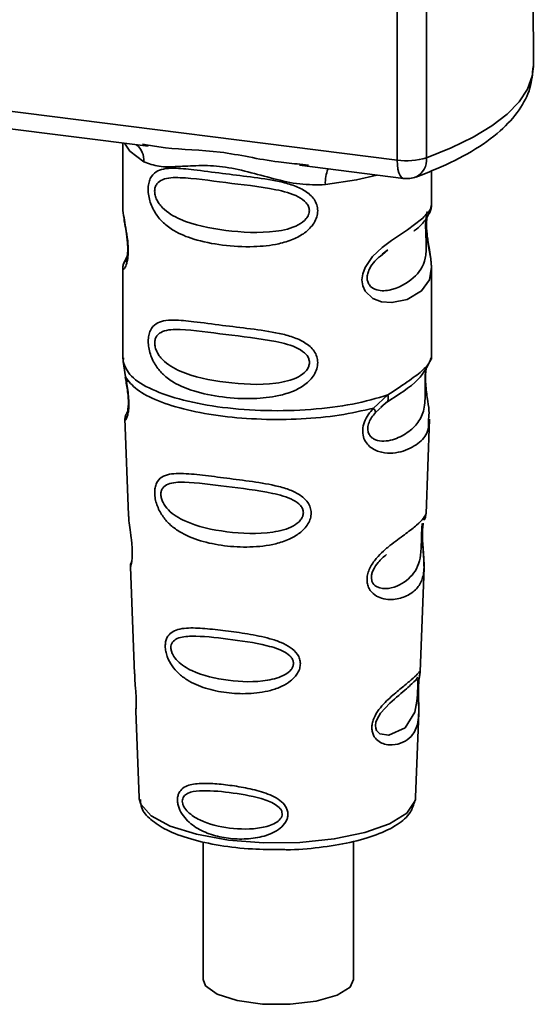
# Paper-space layout 'Blatt1' of a CAD drawing. Units: millimetres. Extents: x 0 to 5940, y 0 to 4200.
# Drawn here: x 4964 to 4980, y 1788 to 1819 of the extents above; entities that cross this region are included whole.
import ezdxf

# ---------------------------------------------------------------- set-up
doc = ezdxf.new("R2010")
doc.units = ezdxf.units.MM
doc.header["$LTSCALE"] = 10

psp = doc.layouts.new('Blatt1')

# ---------------------------------------------------------------- linework, layer by layer
at = {"color": 7, "linetype": 'Continuous', "lineweight": 35}
for p, q in [((4979.726, 1817.544), (4979.723, 1824.766)), ((4975.501, 1814.636), (4975.497, 1824.564)), ((4976.404, 1824.45), (4976.408, 1814.708)), ((4948.376, 1818.054), (4975.501, 1814.636)), ((4956.491, 1816.489), (4967.767, 1815.068)), ((4966.979, 1815.168), (4966.98, 1813.226)), ((4967.596, 1815.128), (4967.771, 1815.102)), ((4972.471, 1814.476), (4975.691, 1814.07)), ((4972.474, 1814.51), (4972.743, 1814.481)), ((4976.563, 1813.229), (4976.563, 1814.303)), ((4975.033, 1811.723), (4975.212, 1811.854)), ((4975.039, 1811.708), (4975.205, 1811.856)), ((4967.116, 1811.653), (4967.011, 1811.427)), ((4967.07, 1811.491), (4967.09, 1811.552)), ((4966.98, 1811.28), (4966.981, 1808.459)), ((4976.565, 1808.459), (4976.564, 1811.284)), ((4966.999, 1808.498), (4966.987, 1808.387)), ((4976.523, 1808.424), (4976.547, 1808.502)), ((4966.987, 1808.387), (4967.059, 1807.911)), ((4976.391, 1808.198), (4976.399, 1808.198)), ((4974.759, 1806.941), (4975.212, 1807.35)), ((4974.822, 1806.802), (4975.028, 1806.992)), ((4974.996, 1806.976), (4975.199, 1807.153)), ((4975.028, 1806.992), (4975.155, 1807.109)), ((4967.045, 1806.618), (4967.157, 1803.624)), ((4976.394, 1803.664), (4976.502, 1806.597)), ((4976.341, 1803.484), (4976.336, 1803.469)), ((4976.284, 1802.953), (4976.284, 1802.974)), ((4976.284, 1802.952), (4976.284, 1802.953)), ((4967.217, 1802.021), (4967.341, 1798.694)), ((4976.215, 1798.774), (4976.332, 1801.986)), ((4976.198, 1798.696), (4976.194, 1798.699)), ((4976.16, 1798.177), (4976.16, 1798.193)), ((4976.16, 1798.171), (4976.16, 1798.177)), ((4967.385, 1797.54), (4967.485, 1794.867)), ((4976.071, 1794.87), (4976.167, 1797.49)), ((4967.485, 1794.867), (4967.489, 1794.819)), ((4976.064, 1794.802), (4976.071, 1794.87)), ((4969.477, 1793.491), (4969.478, 1789.215)), ((4974.145, 1789.217), (4974.143, 1793.5))]:
    psp.add_line(p, q, dxfattribs=at)
at = {"color": 7, "linetype": 'Continuous', "lineweight": 35, "flags": 128}
for points in [[(4976.408, 1814.708), (4977.179, 1815.016), (4977.859, 1815.347), (4978.44, 1815.698), (4978.918, 1816.066), (4979.288, 1816.448), (4979.547, 1816.84), (4979.692, 1817.239), (4979.726, 1817.544)], [(4967.03, 1815.161), (4967.203, 1814.911), (4967.636, 1814.586)], [(4975.691, 1814.07), (4975.683, 1814.071), (4975.632, 1814.099), (4975.587, 1814.157), (4975.551, 1814.244), (4975.524, 1814.355), (4975.507, 1814.488), (4975.501, 1814.636)], [(4974.864, 1814.174), (4974.239, 1814.024), (4973.27, 1813.876)], [(4976.436, 1813.042), (4976.424, 1813.006), (4976.403, 1812.857), (4976.395, 1812.677), (4976.403, 1812.478), (4976.424, 1812.273), (4976.485, 1811.897), (4976.539, 1811.575), (4976.563, 1811.313), (4976.503, 1810.924), (4976.254, 1810.579), (4975.804, 1810.316), (4975.334, 1810.218), (4975.014, 1810.243), (4974.743, 1810.347), (4974.504, 1810.573), (4974.432, 1810.733), (4974.406, 1810.918), (4974.431, 1811.112), (4974.503, 1811.306), (4974.736, 1811.645), (4975.029, 1811.923), (4975.325, 1812.145), (4975.821, 1812.478), (4976.253, 1812.801), (4976.253, 1812.801)], [(4976.135, 1798.258), (4976.131, 1798.163), (4976.126, 1798.058), (4976.111, 1797.855), (4976.046, 1797.509), (4975.742, 1797.028), (4975.236, 1796.793), (4974.962, 1796.84), (4974.861, 1796.941), (4974.832, 1797.016), (4974.825, 1797.101), (4974.839, 1797.195), (4974.874, 1797.294), (4974.986, 1797.481), (4975.273, 1797.791), (4975.273, 1797.791)], [(4967.489, 1794.819), (4967.541, 1794.653), (4967.865, 1794.294), (4968.455, 1793.976), (4969.272, 1793.72), (4970.26, 1793.543), (4971.351, 1793.458), (4972.472, 1793.47), (4973.545, 1793.579), (4974.497, 1793.776), (4975.265, 1794.05), (4975.794, 1794.38), (4976.05, 1794.745), (4976.064, 1794.802)], [(4974.145, 1789.217), (4974.036, 1788.982), (4973.632, 1788.729), (4972.982, 1788.542), (4972.173, 1788.446), (4971.316, 1788.454), (4970.526, 1788.565), (4969.909, 1788.764), (4969.55, 1789.024), (4969.478, 1789.215)]]:
    psp.add_lwpolyline(points, dxfattribs=at)
at = {"color": 7, "linetype": 'Continuous', "lineweight": 35}
for centre, radius, start, end in [((4966.973, 1814.614), 0.663, 357.5823, 48.9153), ((4975.792, 1816.726), 2.111, 262.0854, 286.9744), ((4975.822, 1814.643), 0.589, 295.8988, 6.2913), ((4974.345, 1813.947), 1.077, 157.1777, 183.7918), ((4975.796, 1814.897), 0.833, 262.8188, 289.9075)]:
    psp.add_arc(centre, radius, start, end, dxfattribs=at)
for points, knots in [([(4976.079, 1814.113), (4976.296, 1814.195), (4976.933, 1814.438), (4977.848, 1814.899), (4978.703, 1815.503), (4979.295, 1816.158), (4979.66, 1816.838), (4979.7, 1817.314), (4979.719, 1817.539)], [0, 0, 0, 0, 0.103541, 0.305174, 0.509879, 0.69099, 0.854129, 1, 1, 1, 1]), ([(4967.771, 1815.102), (4967.946, 1815.073), (4968.619, 1814.961), (4969.995, 1814.956), (4971.405, 1814.61), (4972.253, 1814.53), (4972.474, 1814.51)], [0, 0, 0, 0, 0.130451, 0.500018, 0.869578, 1, 1, 1, 1]), ([(4973.27, 1813.876), (4973.005, 1813.871), (4972.472, 1813.862), (4971.666, 1814.056), (4970.867, 1814.281), (4970.068, 1814.455), (4969.445, 1814.474), (4968.993, 1814.454), (4968.571, 1814.431), (4968.089, 1814.414), (4967.786, 1814.529), (4967.636, 1814.586)], [0, 0, 0, 0, 0.12455, 0.249954, 0.375378, 0.499928, 0.624498, 0.687186, 0.750025, 0.875449, 1, 1, 1, 1]), ([(4973.031, 1813.066), (4973.025, 1813.001), (4973.012, 1812.871), (4972.892, 1812.62), (4972.643, 1812.37), (4972.257, 1812.162), (4971.723, 1812.002), (4970.971, 1811.928), (4970.065, 1811.981), (4969.228, 1812.148), (4968.629, 1812.392), (4968.25, 1812.667), (4967.998, 1812.955), (4967.847, 1813.256), (4967.78, 1813.529), (4967.762, 1813.732), (4967.78, 1813.917), (4967.847, 1814.124), (4967.998, 1814.285), (4968.249, 1814.374), (4968.628, 1814.397), (4969.227, 1814.336), (4970.034, 1814.226), (4970.94, 1814.119), (4971.69, 1814.016), (4972.26, 1813.868), (4972.643, 1813.701), (4972.894, 1813.483), (4973.013, 1813.256), (4973.025, 1813.129), (4973.031, 1813.066)], [0, 0, 0, 0, 0.014551, 0.029345, 0.059605, 0.088458, 0.122503, 0.178474, 0.249998, 0.321536, 0.377491, 0.411517, 0.440373, 0.470653, 0.485445, 0.499991, 0.514559, 0.529348, 0.559623, 0.588464, 0.622506, 0.678399, 0.749993, 0.814297, 0.878608, 0.910507, 0.941204, 0.970829, 0.985676, 1, 1, 1, 1]), ([(4972.774, 1813.07), (4972.769, 1813.028), (4972.758, 1812.938), (4972.65, 1812.771), (4972.321, 1812.536), (4971.442, 1812.347), (4970.152, 1812.429), (4968.975, 1812.656), (4968.329, 1813.024), (4968.113, 1813.273), (4968.033, 1813.404), (4967.981, 1813.54), (4967.963, 1813.678), (4967.981, 1813.803), (4968.054, 1813.942), (4968.291, 1814.093), (4968.973, 1814.11), (4970.152, 1813.929), (4971.441, 1813.799), (4972.321, 1813.586), (4972.65, 1813.363), (4972.758, 1813.201), (4972.769, 1813.112), (4972.774, 1813.07)], [0, 0, 0, 0, 0.011426, 0.02394, 0.051145, 0.113553, 0.249968, 0.386381, 0.448776, 0.46337, 0.476131, 0.488657, 0.500065, 0.511552, 0.524014, 0.551233, 0.61363, 0.750039, 0.886456, 0.948844, 0.976063, 0.98857, 1, 1, 1, 1]), ([(4966.983, 1813.226), (4966.982, 1813.218), (4966.969, 1813.138), (4967.003, 1812.941), (4967.054, 1812.628), (4967.112, 1812.311), (4967.143, 1812.033), (4967.152, 1811.828), (4967.143, 1811.645), (4967.113, 1811.444), (4967.054, 1811.296), (4967.004, 1811.241), (4966.968, 1811.241), (4966.983, 1811.277), (4966.984, 1811.28)], [0, 0, 0, 0, 0.013613, 0.148424, 0.263303, 0.383512, 0.442218, 0.499974, 0.557796, 0.616541, 0.73674, 0.851326, 0.986447, 1, 1, 1, 1]), ([(4976.017, 1812.438), (4976.023, 1812.442), (4976.193, 1812.563), (4976.412, 1812.802), (4976.488, 1812.978), (4976.526, 1813.067)], [0, 0, 0, 0, 0.019637, 0.510107, 1, 1, 1, 1]), ([(4976.253, 1812.801), (4976.356, 1812.906), (4976.534, 1813.088), (4976.552, 1813.187), (4976.559, 1813.229)], [0, 0, 0, 0, 0.576915, 1, 1, 1, 1]), ([(4976.496, 1812.984), (4976.516, 1813.026), (4976.555, 1813.109), (4976.56, 1813.192), (4976.563, 1813.233)], [0, 0, 0, 0, 0.5052782, 1, 1, 1, 1]), ([(4967.019, 1812.843), (4967.022, 1812.805), (4967.032, 1812.683), (4967.076, 1812.469), (4967.109, 1812.234), (4967.128, 1812.05), (4967.136, 1811.87), (4967.129, 1811.712), (4967.112, 1811.592), (4967.084, 1811.492), (4967.076, 1811.49), (4967.071, 1811.488)], [0, 0, 0, 0, 0.082447, 0.266011, 0.356774, 0.445811, 0.533406, 0.622256, 0.715336, 0.814253, 1, 1, 1, 1]), ([(4976.39, 1812.804), (4976.388, 1812.774), (4976.384, 1812.718), (4976.382, 1812.594), (4976.384, 1812.454), (4976.39, 1812.311), (4976.397, 1812.17), (4976.407, 1811.889), (4976.373, 1811.418), (4976.055, 1810.965), (4975.44, 1810.595), (4974.888, 1810.568), (4974.655, 1810.717), (4974.58, 1810.858), (4974.56, 1810.983), (4974.579, 1811.12), (4974.654, 1811.308), (4974.82, 1811.535), (4974.962, 1811.647), (4975.039, 1811.708)], [0, 0, 0, 0, 0.020527, 0.03938, 0.058123, 0.078739, 0.099747, 0.123732, 0.226333, 0.450718, 0.675083, 0.777734, 0.822488, 0.843046, 0.86187, 0.880641, 0.90124, 0.946002, 1, 1, 1, 1]), ([(4976.564, 1811.276), (4976.553, 1811.435), (4976.536, 1811.675), (4976.468, 1812.039), (4976.434, 1812.275), (4976.415, 1812.459), (4976.407, 1812.639), (4976.414, 1812.799), (4976.425, 1812.871), (4976.431, 1812.907)], [0, 0, 0, 0, 0.359937, 0.545568, 0.637368, 0.727437, 0.816022, 0.905854, 1, 1, 1, 1]), ([(4967.042, 1811.509), (4967.023, 1811.47), (4966.988, 1811.395), (4966.983, 1811.316), (4966.98, 1811.277)], [0, 0, 0, 0, 0.507851, 1, 1, 1, 1]), ([(4973.033, 1808.354), (4973.026, 1808.289), (4973.014, 1808.158), (4972.893, 1807.908), (4972.645, 1807.657), (4972.259, 1807.45), (4971.724, 1807.29), (4970.972, 1807.215), (4970.066, 1807.269), (4969.23, 1807.435), (4968.631, 1807.679), (4968.251, 1807.955), (4968, 1808.242), (4967.849, 1808.544), (4967.782, 1808.817), (4967.764, 1809.02), (4967.782, 1809.204), (4967.849, 1809.411), (4968, 1809.572), (4968.251, 1809.662), (4968.63, 1809.685), (4969.229, 1809.623), (4970.035, 1809.513), (4970.942, 1809.406), (4971.692, 1809.303), (4972.262, 1809.156), (4972.645, 1808.988), (4972.896, 1808.77), (4973.015, 1808.544), (4973.027, 1808.416), (4973.033, 1808.354)], [0, 0, 0, 0, 0.014551, 0.029345, 0.059605, 0.088458, 0.122503, 0.178474, 0.249998, 0.321536, 0.377491, 0.411517, 0.440373, 0.470653, 0.485445, 0.499991, 0.514559, 0.529348, 0.559623, 0.588464, 0.622506, 0.678399, 0.749993, 0.814297, 0.878608, 0.910507, 0.941204, 0.970829, 0.985676, 1, 1, 1, 1]), ([(4972.776, 1808.358), (4972.771, 1808.315), (4972.76, 1808.226), (4972.652, 1808.058), (4972.323, 1807.824), (4971.444, 1807.634), (4970.154, 1807.717), (4968.977, 1807.944), (4968.33, 1808.311), (4968.115, 1808.561), (4968.035, 1808.691), (4967.983, 1808.828), (4967.964, 1808.966), (4967.983, 1809.09), (4968.056, 1809.23), (4968.293, 1809.381), (4968.975, 1809.398), (4970.154, 1809.217), (4971.443, 1809.087), (4972.322, 1808.873), (4972.652, 1808.65), (4972.76, 1808.488), (4972.771, 1808.4), (4972.776, 1808.358)], [0, 0, 0, 0, 0.0114257, 0.0239396, 0.0511447, 0.1135532, 0.249968, 0.3863808, 0.4487759, 0.4633704, 0.4761306, 0.4886572, 0.5000649, 0.5115517, 0.5240138, 0.5512334, 0.6136303, 0.7500387, 0.8864557, 0.9488439, 0.9760628, 0.9885698, 1, 1, 1, 1]), ([(4975.168, 1807.12), (4975.535, 1807.352), (4976.214, 1807.783), (4976.445, 1808.25), (4976.552, 1808.465)], [0, 0, 0, 0, 0.540074, 1, 1, 1, 1]), ([(4976.399, 1808.198), (4976.397, 1808.182), (4976.391, 1808.154), (4976.38, 1808.07), (4976.372, 1807.985), (4976.368, 1807.911), (4976.365, 1807.83), (4976.364, 1807.716), (4976.365, 1807.565), (4976.368, 1807.334), (4976.357, 1806.977), (4976.252, 1806.62), (4975.976, 1806.28), (4975.563, 1806.011), (4975.124, 1805.887), (4974.806, 1805.952), (4974.665, 1806.061), (4974.606, 1806.162), (4974.586, 1806.256), (4974.584, 1806.333), (4974.597, 1806.414), (4974.632, 1806.524), (4974.706, 1806.663), (4974.781, 1806.753), (4974.822, 1806.802)], [0, 0, 0, 0, 0.0297742, 0.0550617, 0.0675974, 0.0795612, 0.0914619, 0.1038159, 0.1287012, 0.1579435, 0.2201798, 0.3569345, 0.5000025, 0.6430788, 0.7798264, 0.8420662, 0.8712927, 0.8961761, 0.9085371, 0.9204411, 0.9324049, 0.9449384, 0.970237, 1, 1, 1, 1]), ([(4975.212, 1807.35), (4975.424, 1807.493), (4975.849, 1807.78), (4976.277, 1808.083), (4976.506, 1808.34), (4976.52, 1808.408), (4976.523, 1808.424)], [0, 0, 0, 0, 0.301582, 0.604345, 0.90711, 1, 1, 1, 1]), ([(4976.402, 1808.19), (4976.394, 1808.13), (4976.377, 1808.004), (4976.378, 1807.759), (4976.4, 1807.506), (4976.441, 1807.189), (4976.503, 1806.85), (4976.482, 1806.681), (4976.472, 1806.598)], [0, 0, 0, 0, 0.109744, 0.232837, 0.357753, 0.486079, 0.748629, 1, 1, 1, 1]), ([(4967.147, 1807.769), (4967.132, 1807.778), (4967.102, 1807.797), (4967.074, 1807.831), (4967.057, 1807.87), (4967.058, 1807.898), (4967.059, 1807.911)], [0, 0, 0, 0, 0.247778, 0.5, 0.752222, 1, 1, 1, 1]), ([(4967.059, 1807.911), (4967.074, 1807.837), (4967.103, 1807.691), (4967.144, 1807.442), (4967.169, 1807.188), (4967.169, 1806.964), (4967.147, 1806.788), (4967.107, 1806.631), (4967.048, 1806.547), (4967.064, 1806.598), (4967.071, 1806.619)], [0, 0, 0, 0, 0.107035, 0.211107, 0.313181, 0.414828, 0.514382, 0.624285, 0.841381, 1, 1, 1, 1]), ([(4967.059, 1807.911), (4967.161, 1807.777), (4967.366, 1807.509), (4968.05, 1807.157), (4968.959, 1806.873), (4970.062, 1806.677), (4971.278, 1806.581), (4972.523, 1806.594), (4973.733, 1806.707), (4974.417, 1806.863), (4974.759, 1806.941)], [0, 0, 0, 0, 0.125, 0.25, 0.375, 0.5, 0.625, 0.75, 0.875, 1, 1, 1, 1]), ([(4967.062, 1807.871), (4967.074, 1807.805), (4967.097, 1807.677), (4967.132, 1807.458), (4967.15, 1807.273), (4967.155, 1807.142), (4967.153, 1807.023), (4967.142, 1806.906), (4967.117, 1806.796), (4967.109, 1806.792), (4967.105, 1806.79)], [0, 0, 0, 0, 0.137123, 0.266575, 0.389824, 0.450573, 0.511529, 0.635783, 0.76598, 1, 1, 1, 1]), ([(4975.212, 1807.35), (4975.217, 1807.324), (4975.228, 1807.269), (4975.221, 1807.2), (4975.198, 1807.143), (4975.169, 1807.12), (4975.155, 1807.109)], [0, 0, 0, 0, 0.24632, 0.499975, 0.753643, 1, 1, 1, 1]), ([(4976.472, 1806.598), (4976.474, 1806.49), (4976.477, 1806.177), (4976.221, 1805.875), (4975.728, 1805.58), (4975.14, 1805.506), (4974.724, 1805.668), (4974.535, 1805.856), (4974.44, 1806.045), (4974.416, 1806.275), (4974.474, 1806.518), (4974.596, 1806.747), (4974.704, 1806.876), (4974.759, 1806.941)], [0, 0, 0, 0, 0.097419, 0.282435, 0.470114, 0.651074, 0.741102, 0.785086, 0.827905, 0.87012, 0.912474, 0.955595, 1, 1, 1, 1]), ([(4974.759, 1806.941), (4974.77, 1806.926), (4974.793, 1806.895), (4974.814, 1806.856), (4974.825, 1806.824), (4974.823, 1806.809), (4974.822, 1806.802)], [0, 0, 0, 0, 0.247775, 0.499995, 0.752217, 1, 1, 1, 1]), ([(4967.086, 1806.76), (4967.074, 1806.731), (4967.049, 1806.671), (4967.047, 1806.612), (4967.046, 1806.582)], [0, 0, 0, 0, 0.488874, 1, 1, 1, 1]), ([(4967.093, 1806.758), (4967.104, 1806.786), (4967.117, 1806.823), (4967.146, 1806.854), (4967.153, 1806.861)], [0, 0, 0, 0, 0.762269, 1, 1, 1, 1]), ([(4972.829, 1803.692), (4972.824, 1803.634), (4972.813, 1803.515), (4972.706, 1803.287), (4972.482, 1803.054), (4972.132, 1802.856), (4971.614, 1802.686), (4970.923, 1802.613), (4970.125, 1802.657), (4969.378, 1802.808), (4968.815, 1803.04), (4968.435, 1803.324), (4968.197, 1803.598), (4968.052, 1803.878), (4967.984, 1804.127), (4967.964, 1804.312), (4967.978, 1804.479), (4968.038, 1804.667), (4968.183, 1804.819), (4968.421, 1804.901), (4968.8, 1804.927), (4969.355, 1804.876), (4970.101, 1804.781), (4970.898, 1804.681), (4971.591, 1804.576), (4972.115, 1804.433), (4972.469, 1804.272), (4972.699, 1804.076), (4972.811, 1803.867), (4972.823, 1803.75), (4972.829, 1803.692)], [0, 0, 0, 0, 0.014531, 0.029292, 0.05949, 0.088445, 0.122288, 0.186021, 0.249981, 0.313939, 0.377665, 0.4115, 0.440452, 0.470629, 0.485382, 0.499917, 0.514478, 0.529272, 0.559558, 0.590719, 0.622448, 0.686125, 0.749984, 0.813843, 0.87754, 0.911452, 0.940415, 0.970666, 0.985451, 1, 1, 1, 1]), ([(4972.588, 1803.697), (4972.583, 1803.659), (4972.574, 1803.578), (4972.476, 1803.425), (4972.179, 1803.207), (4971.378, 1803.015), (4970.193, 1803.074), (4969.106, 1803.302), (4968.471, 1803.676), (4968.246, 1803.961), (4968.175, 1804.135), (4968.156, 1804.26), (4968.171, 1804.373), (4968.236, 1804.5), (4968.456, 1804.638), (4969.09, 1804.662), (4970.179, 1804.507), (4971.364, 1804.375), (4972.171, 1804.169), (4972.474, 1803.964), (4972.573, 1803.816), (4972.583, 1803.736), (4972.588, 1803.697)], [0, 0, 0, 0, 0.01142, 0.023977, 0.051231, 0.113616, 0.250015, 0.386383, 0.448718, 0.475921, 0.488457, 0.49987, 0.511362, 0.523807, 0.551046, 0.613547, 0.75002, 0.886492, 0.948929, 0.976102, 0.988558, 1, 1, 1, 1]), ([(4967.161, 1803.624), (4967.162, 1803.585), (4967.163, 1803.476), (4967.196, 1803.244), (4967.236, 1802.973), (4967.263, 1802.733), (4967.275, 1802.558), (4967.276, 1802.4), (4967.266, 1802.223), (4967.241, 1802.082), (4967.218, 1802.017), (4967.22, 1802.02), (4967.22, 1802.021)], [0, 0, 0, 0, 0.0768752, 0.2137173, 0.3568302, 0.4267436, 0.4955066, 0.5642771, 0.6340444, 0.7767199, 0.923728, 1, 1, 1, 1]), ([(4976.277, 1803.157), (4976.276, 1803.102), (4976.273, 1802.987), (4976.285, 1802.746), (4976.31, 1802.468), (4976.334, 1802.18), (4976.336, 1801.858), (4976.264, 1801.544), (4976.051, 1801.264), (4975.718, 1801.063), (4975.348, 1800.986), (4975.028, 1801.028), (4974.797, 1801.133), (4974.64, 1801.296), (4974.57, 1801.484), (4974.555, 1801.644), (4974.583, 1801.813), (4974.669, 1802.038), (4974.842, 1802.284), (4975.086, 1802.527), (4975.416, 1802.796), (4975.79, 1803.059), (4976.124, 1803.323), (4976.33, 1803.534), (4976.4, 1803.663), (4976.392, 1803.664), (4976.391, 1803.664)], [0, 0, 0, 0, 0.016165, 0.033098, 0.067177, 0.100002, 0.138074, 0.210122, 0.282452, 0.354783, 0.426822, 0.464917, 0.497719, 0.531789, 0.548773, 0.564866, 0.581302, 0.598001, 0.632179, 0.664883, 0.703195, 0.775182, 0.847407, 0.919634, 0.991637, 1, 1, 1, 1]), ([(4976.344, 1803.482), (4976.358, 1803.513), (4976.385, 1803.573), (4976.39, 1803.634), (4976.393, 1803.663)], [0, 0, 0, 0, 0.524291, 1, 1, 1, 1]), ([(4976.273, 1803.359), (4976.272, 1803.335), (4976.271, 1803.301), (4976.263, 1803.188), (4976.259, 1803.116), (4976.258, 1803.081)], [0, 0, 0, 0, 0.532131, 0.776477, 1, 1, 1, 1]), ([(4976.284, 1802.974), (4976.283, 1802.98), (4976.282, 1803.037), (4976.284, 1803.144), (4976.294, 1803.28), (4976.305, 1803.343), (4976.31, 1803.375)], [0, 0, 0, 0, 0.038251, 0.347911, 0.665191, 1, 1, 1, 1]), ([(4976.258, 1803.081), (4976.257, 1803.043), (4976.254, 1802.964), (4976.25, 1802.791), (4976.243, 1802.493), (4976.179, 1802.039), (4975.894, 1801.623), (4975.378, 1801.331), (4974.936, 1801.339), (4974.759, 1801.475), (4974.705, 1801.596), (4974.694, 1801.703), (4974.713, 1801.82), (4974.778, 1801.981), (4974.939, 1802.207), (4975.079, 1802.327), (4975.166, 1802.401)], [0, 0, 0, 0, 0.019222, 0.040244, 0.085967, 0.190637, 0.419504, 0.648329, 0.75294, 0.798595, 0.819639, 0.838781, 0.858014, 0.878941, 0.924639, 1, 1, 1, 1]), ([(4976.332, 1801.98), (4976.33, 1802.119), (4976.328, 1802.331), (4976.3, 1802.64), (4976.287, 1802.826), (4976.285, 1802.914), (4976.284, 1802.952)], [0, 0, 0, 0, 0.5026133, 0.7686155, 0.9023189, 1, 1, 1, 1]), ([(4967.25, 1802.188), (4967.239, 1802.159), (4967.219, 1802.101), (4967.218, 1802.043), (4967.217, 1802.014)], [0, 0, 0, 0, 0.507521, 1, 1, 1, 1]), ([(4972.493, 1799.017), (4972.489, 1798.967), (4972.481, 1798.866), (4972.391, 1798.671), (4972.202, 1798.47), (4971.906, 1798.295), (4971.466, 1798.141), (4970.875, 1798.066), (4970.189, 1798.099), (4969.543, 1798.234), (4969.05, 1798.446), (4968.715, 1798.699), (4968.503, 1798.938), (4968.371, 1799.18), (4968.311, 1799.394), (4968.294, 1799.551), (4968.306, 1799.695), (4968.361, 1799.86), (4968.487, 1799.997), (4968.696, 1800.086), (4969.03, 1800.133), (4969.521, 1800.11), (4970.167, 1800.038), (4970.852, 1799.943), (4971.445, 1799.829), (4971.89, 1799.683), (4972.191, 1799.529), (4972.385, 1799.35), (4972.479, 1799.166), (4972.489, 1799.066), (4972.493, 1799.017)], [0, 0, 0, 0, 0.014222, 0.029237, 0.059372, 0.088423, 0.122087, 0.185874, 0.249963, 0.314046, 0.377829, 0.411506, 0.440538, 0.470649, 0.485633, 0.499915, 0.514246, 0.529225, 0.559441, 0.588398, 0.622253, 0.685997, 0.74999, 0.813981, 0.877724, 0.911506, 0.940519, 0.97071, 0.985734, 1, 1, 1, 1]), ([(4972.28, 1799.024), (4972.276, 1798.991), (4972.268, 1798.921), (4972.186, 1798.791), (4971.935, 1798.602), (4971.255, 1798.427), (4970.241, 1798.463), (4969.301, 1798.673), (4968.745, 1799.006), (4968.547, 1799.251), (4968.485, 1799.4), (4968.468, 1799.507), (4968.481, 1799.605), (4968.539, 1799.716), (4968.733, 1799.845), (4969.286, 1799.893), (4970.226, 1799.782), (4971.242, 1799.647), (4971.928, 1799.442), (4972.184, 1799.255), (4972.267, 1799.126), (4972.276, 1799.057), (4972.28, 1799.024)], [0, 0, 0, 0, 0.011405, 0.023957, 0.051203, 0.1136, 0.249995, 0.386365, 0.448723, 0.475925, 0.488442, 0.499882, 0.51137, 0.523815, 0.551049, 0.613552, 0.750025, 0.886476, 0.948921, 0.976102, 0.988566, 1, 1, 1, 1]), ([(4967.35, 1798.694), (4967.349, 1798.647), (4967.348, 1798.531), (4967.372, 1798.312), (4967.387, 1798.112), (4967.395, 1797.966), (4967.398, 1797.833), (4967.396, 1797.685), (4967.385, 1797.558), (4967.39, 1797.545), (4967.393, 1797.54)], [0, 0, 0, 0, 0.129028, 0.314765, 0.407272, 0.494911, 0.582753, 0.6749, 0.860154, 1, 1, 1, 1]), ([(4976.159, 1798.324), (4976.158, 1798.277), (4976.155, 1798.181), (4976.158, 1797.978), (4976.171, 1797.636), (4976.167, 1797.26), (4976.074, 1796.934), (4975.889, 1796.691), (4975.614, 1796.527), (4975.319, 1796.475), (4975.068, 1796.521), (4974.89, 1796.615), (4974.771, 1796.754), (4974.718, 1796.912), (4974.707, 1797.046), (4974.729, 1797.189), (4974.795, 1797.381), (4974.988, 1797.69), (4975.326, 1798.011), (4975.677, 1798.295), (4975.953, 1798.524), (4976.135, 1798.698), (4976.21, 1798.794), (4976.212, 1798.779), (4976.213, 1798.774)], [0, 0, 0, 0, 0.0160288, 0.032288, 0.0655335, 0.1344222, 0.2049083, 0.2757723, 0.3466338, 0.4171256, 0.4541571, 0.4863409, 0.519562, 0.5358135, 0.5518376, 0.5678837, 0.5841686, 0.6174985, 0.6864848, 0.7569246, 0.8276873, 0.8984481, 0.968905, 1, 1, 1, 1]), ([(4976.185, 1798.57), (4976.187, 1798.586), (4976.197, 1798.655), (4976.201, 1798.676), (4976.204, 1798.692)], [0, 0, 0, 0, 0.227694, 1, 1, 1, 1]), ([(4976.186, 1798.642), (4976.194, 1798.664), (4976.209, 1798.708), (4976.213, 1798.754), (4976.215, 1798.777)], [0, 0, 0, 0, 0.5048984, 1, 1, 1, 1]), ([(4975.273, 1797.791), (4975.461, 1797.954), (4975.839, 1798.279), (4976.001, 1798.431), (4976.083, 1798.507)], [0, 0, 0, 0, 0.5000043, 1, 1, 1, 1]), ([(4976.14, 1798.599), (4976.128, 1798.576), (4976.104, 1798.533), (4976.068, 1798.498), (4976.051, 1798.481)], [0, 0, 0, 0, 0.508842, 1, 1, 1, 1]), ([(4976.083, 1798.507), (4976.105, 1798.521), (4976.137, 1798.541), (4976.141, 1798.444), (4976.139, 1798.349), (4976.136, 1798.288), (4976.135, 1798.258)], [0, 0, 0, 0, 0.550036, 0.789419, 0.899182, 1, 1, 1, 1]), ([(4976.18, 1798.573), (4976.179, 1798.57), (4976.175, 1798.544), (4976.166, 1798.457), (4976.161, 1798.368), (4976.159, 1798.324)], [0, 0, 0, 0, 0.065768, 0.536407, 1, 1, 1, 1]), ([(4976.16, 1798.193), (4976.16, 1798.207), (4976.16, 1798.262), (4976.164, 1798.355), (4976.171, 1798.461), (4976.179, 1798.534), (4976.184, 1798.562), (4976.185, 1798.57)], [0, 0, 0, 0, 0.087136, 0.340665, 0.607735, 0.893585, 1, 1, 1, 1]), ([(4976.167, 1797.471), (4976.167, 1797.575), (4976.169, 1797.74), (4976.161, 1797.967), (4976.159, 1798.097), (4976.16, 1798.153), (4976.16, 1798.171)], [0, 0, 0, 0, 0.495839, 0.780433, 0.929736, 1, 1, 1, 1]), ([(4972.107, 1794.347), (4972.103, 1794.306), (4972.096, 1794.224), (4972.026, 1794.066), (4971.807, 1793.832), (4971.369, 1793.641), (4970.812, 1793.56), (4970.253, 1793.583), (4969.723, 1793.698), (4969.242, 1793.91), (4968.902, 1794.199), (4968.739, 1794.482), (4968.688, 1794.655), (4968.673, 1794.783), (4968.684, 1794.901), (4968.731, 1795.039), (4968.889, 1795.212), (4969.225, 1795.302), (4969.704, 1795.304), (4970.233, 1795.254), (4970.792, 1795.167), (4971.352, 1795.033), (4971.796, 1794.845), (4972.02, 1794.623), (4972.094, 1794.47), (4972.102, 1794.388), (4972.107, 1794.347)], [0, 0, 0, 0, 0.01451, 0.029227, 0.05937, 0.121754, 0.185657, 0.249969, 0.31428, 0.37821, 0.440576, 0.470676, 0.485428, 0.499949, 0.514463, 0.529223, 0.559411, 0.621892, 0.685766, 0.749984, 0.8142, 0.87808, 0.940566, 0.970729, 0.985473, 1, 1, 1, 1]), ([(4971.928, 1794.355), (4971.925, 1794.329), (4971.919, 1794.272), (4971.853, 1794.166), (4971.653, 1794.014), (4971.109, 1793.863), (4970.287, 1793.883), (4969.517, 1794.064), (4969.056, 1794.342), (4968.89, 1794.541), (4968.838, 1794.662), (4968.824, 1794.749), (4968.836, 1794.829), (4968.884, 1794.922), (4969.046, 1795.035), (4969.504, 1795.099), (4970.274, 1795.027), (4971.097, 1794.898), (4971.647, 1794.707), (4971.851, 1794.547), (4971.918, 1794.439), (4971.924, 1794.382), (4971.928, 1794.355)], [0, 0, 0, 0, 0.011436, 0.023951, 0.051239, 0.113625, 0.249998, 0.386383, 0.448722, 0.47595, 0.488486, 0.499924, 0.51137, 0.523851, 0.551102, 0.613577, 0.750015, 0.886441, 0.948898, 0.976093, 0.988554, 1, 1, 1, 1]), ([(4967.526, 1794.799), (4967.533, 1794.71), (4967.552, 1794.47), (4967.85, 1794.154), (4968.333, 1793.835), (4969.06, 1793.563), (4969.974, 1793.364), (4970.945, 1793.25), (4971.599, 1793.247), (4971.901, 1793.246)], [0, 0, 0, 0, 0.078601, 0.210478, 0.360856, 0.530078, 0.696459, 0.86038, 1, 1, 1, 1]), ([(4971.901, 1793.246), (4971.951, 1793.245), (4972.35, 1793.235), (4973.095, 1793.303), (4974.056, 1793.453), (4974.887, 1793.694), (4975.507, 1794.001), (4975.92, 1794.343), (4976.011, 1794.636), (4976.05, 1794.763)], [0, 0, 0, 0, 0.024495, 0.195586, 0.367129, 0.540024, 0.716008, 0.876647, 1, 1, 1, 1])]:
    psp.add_open_spline(points, degree=3, knots=knots, dxfattribs=at)
psp.add_open_spline([(4966.987, 1808.387), (4967.048, 1808.233), (4967.17, 1807.924), (4967.847, 1807.508), (4968.824, 1807.172), (4970.055, 1806.945), (4971.429, 1806.844), (4972.828, 1806.881), (4974.158, 1807.044), (4974.86, 1807.248), (4975.212, 1807.35)], degree=3, dxfattribs=at)

doc.saveas('drawing.dxf')
